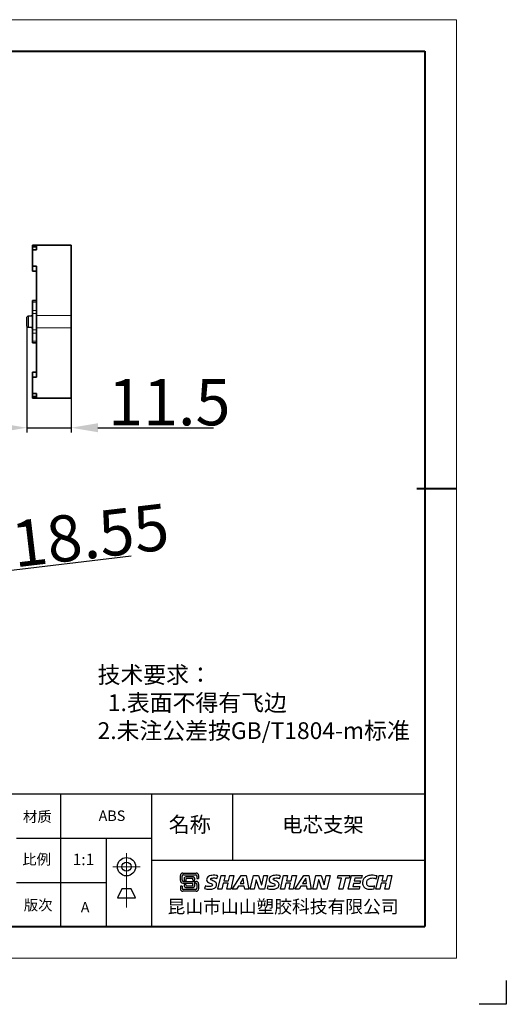
# Model space of a CAD drawing. Extents: x -149 to 3015, y -117 to 789.
# Drawn here: x 2888 to 3015, y 118 to 373 of the extents above; entities that cross this region are included whole.
import ezdxf

# ---------------------------------------------------------------- set-up
doc = ezdxf.new("R2010")
doc.units = 0
doc.linetypes.add('CENTER', pattern=[50.8, 31.75, -6.35, 6.35, -6.35])
for name, color, linetype, lineweight in [('5', 1, 'Continuous', 35), ('内框', 8, 'Continuous', 9), ('标注线', 4, 'Continuous', 18)]:
    doc.layers.add(name, color=color, linetype=linetype, lineweight=lineweight)
doc.styles.add('HZ', font='txt')
doc.styles.add('机械', font='txt', dxfattribs={"width": 0.7, "height": 12})
doc.dimstyles.new('机械', dxfattribs={"dimscale": 0, "dimtxt": 12, "dimasz": 7, "dimexe": 1.25, "dimexo": 0, "dimtad": 1, "dimdsep": 46, "dimtxsty": '机械', "dimcen": 2.5, "dimadec": 0, "dimazin": 0, "dimtfac": 1, "dimtmove": 0, "dimatfit": 3, "dimfxl": 0, "dimtolj": 1, "dimarcsym": 0})

# ---------------------------------------------------------------- blocks, each defined once
blk = doc.blocks.new('*D7')
at = {"layer": '5', "color": 0, "lineweight": -2}
for p, q in [((2890.28, 294.64), (2890.28, 266.22)), ((2901.78, 276.5), (2901.78, 266.22)), ((2883.28, 267.47), (2876.28, 267.47)), ((2890.28, 267.47), (2901.78, 267.47)), ((2908.78, 267.47), (2938.82, 267.47))]:
    blk.add_line(p, q, dxfattribs=at)
at = {"layer": '5', "color": 0}
for points in [[(2883.28, 268.64), (2883.28, 266.3), (2890.28, 267.47)], [(2908.78, 268.64), (2908.78, 266.3), (2901.78, 267.47)]]:
    blk.add_solid(points, dxfattribs=at)
at = {"layer": 'Defpoints', "color": 0}
for p in [(2890.28, 294.64), (2901.78, 276.5), (2901.78, 267.47)]:
    blk.add_point(p, dxfattribs=at)
at = {"layer": '5', "color": 0, "lineweight": -2, "insert": (2927.3, 274.1), "char_height": 12, "attachment_point": 5, "style": '机械'}
blk.add_mtext('\\A1;11.5', dxfattribs=at)
blk = doc.blocks.new('*D8')
at = {"layer": '5', "color": 0, "lineweight": -2}
for p, q in [((2917.42, 234.13), (2874.49, 229.04)), ((2849.11, 226.03), (2867.53, 228.21)), ((2842.16, 225.2), (2835.21, 224.38))]:
    blk.add_line(p, q, dxfattribs=at)
at = {"layer": '5', "color": 0}
for points in [[(2874.35, 230.2), (2874.62, 227.88), (2867.53, 228.21)], [(2842.03, 226.36), (2842.3, 224.04), (2849.11, 226.03)]]:
    blk.add_solid(points, dxfattribs=at)
at = {"layer": 'Defpoints', "color": 0}
for p in [(2867.53, 228.21), (2849.11, 226.03)]:
    blk.add_point(p, dxfattribs=at)
at = {"layer": '5', "color": 0, "lineweight": -2, "insert": (2898.65, 238.58), "char_height": 12, "attachment_point": 5, "rotation": 6.7679, "style": '机械'}
blk.add_mtext('\\A1;∅18.55', dxfattribs=at)

msp = doc.modelspace()

# ---------------------------------------------------------------- linework, layer by layer
at = {"color": 0, "lineweight": 13}
for p, q in [((2656.785, 373.443), (3001.895, 373.443)), ((3001.895, 373.443), (3001.895, 129.691)), ((2656.785, 129.691), (3001.895, 129.691))]:
    msp.add_line(p, q, dxfattribs=at)
at = {"color": 0, "lineweight": 40}
for p, q in [((2664.992, 365.236), (2993.688, 365.236)), ((2993.688, 365.236), (2993.688, 137.899)), ((3001.895, 251.567), (2991.636, 251.567)), ((2664.992, 137.899), (2993.688, 137.899))]:
    msp.add_line(p, q, dxfattribs=at)
at = {"color": 7, "lineweight": 35, "ltscale": 0.025}
for p, q in [((2892.779, 314.884), (2891.779, 314.884)), ((2892.779, 314.435), (2891.779, 314.435)), ((2892.779, 313.686), (2891.779, 313.686)), ((2892.779, 309.443), (2891.779, 309.443)), ((2891.779, 308.111), (2892.779, 308.111)), ((2891.779, 308.111), (2892.779, 308.111)), ((2891.779, 300.523), (2892.779, 300.523)), ((2891.779, 289.508), (2892.779, 289.508)), ((2891.779, 289.508), (2892.779, 289.508)), ((2891.779, 289.508), (2892.779, 289.508)), ((2891.779, 289.508), (2892.779, 289.508)), ((2892.779, 281.92), (2891.779, 281.92)), ((2891.779, 280.588), (2892.779, 280.588)), ((2891.779, 276.345), (2892.779, 276.345)), ((2891.779, 275.596), (2892.779, 275.596))]:
    msp.add_line(p, q, dxfattribs=at)
at = {"color": 7, "lineweight": 35, "ltscale": 0.011221}
for p, q in [((2891.779, 314.884), (2891.779, 314.435)), ((2891.779, 275.596), (2891.779, 275.147))]:
    msp.add_line(p, q, dxfattribs=at)
at = {"color": 7, "lineweight": 35, "ltscale": 0.225}
for p, q in [((2901.779, 314.884), (2892.779, 314.884)), ((2901.779, 275.147), (2892.779, 275.147)), ((2901.779, 275.147), (2892.779, 275.147))]:
    msp.add_line(p, q, dxfattribs=at)
at = {"color": 7, "lineweight": 35, "ltscale": 0.029955}
msp.add_line((2892.779, 314.884), (2892.779, 313.686), dxfattribs=at)
at = {"color": 7, "lineweight": 35, "ltscale": 0.457454}
for p, q in [((2901.779, 314.884), (2901.779, 296.586)), ((2901.779, 293.445), (2901.779, 275.147))]:
    msp.add_line(p, q, dxfattribs=at)
at = {"color": 7, "lineweight": 35, "ltscale": 0.018733}
msp.add_line((2891.779, 313.686), (2891.779, 314.435), dxfattribs=at)
at = {"color": 7, "lineweight": 35, "ltscale": 0.106066}
for p, q in [((2891.779, 313.686), (2891.779, 309.443)), ((2891.779, 280.588), (2891.779, 276.345))]:
    msp.add_line(p, q, dxfattribs=at)
at = {"color": 7, "lineweight": 35, "ltscale": 0.005573}
msp.add_line((2892.779, 313.909), (2892.779, 313.686), dxfattribs=at)
at = {"color": 7, "lineweight": 35, "ltscale": 0.029647}
for p, q in [((2891.779, 308.257), (2891.779, 309.443)), ((2891.779, 280.588), (2891.779, 281.774))]:
    msp.add_line(p, q, dxfattribs=at)
at = {"color": 7, "lineweight": 35, "ltscale": 0.321432}
for p, q in [((2892.779, 309.443), (2892.779, 296.586)), ((2892.779, 293.445), (2892.779, 280.588))]:
    msp.add_line(p, q, dxfattribs=at)
at = {"color": 7, "lineweight": 35, "ltscale": 0.003661}
for p, q in [((2891.779, 308.257), (2891.779, 308.111)), ((2891.779, 281.92), (2891.779, 281.774)), ((2892.779, 281.774), (2892.779, 281.92))]:
    msp.add_line(p, q, dxfattribs=at)
at = {"color": 7, "lineweight": 13, "ltscale": 0.025}
for p, q in [((2891.779, 308.257), (2892.779, 308.257)), ((2892.779, 300.082), (2891.779, 300.082)), ((2891.779, 297.959), (2892.779, 297.959)), ((2892.779, 297.151), (2891.779, 297.151)), ((2891.779, 292.859), (2892.779, 292.859)), ((2892.779, 292.028), (2891.779, 292.028)), ((2891.779, 289.963), (2892.779, 289.963)), ((2892.779, 289.528), (2891.779, 289.528)), ((2891.779, 289.508), (2892.779, 289.508)), ((2891.779, 289.508), (2892.779, 289.508)), ((2891.779, 289.508), (2892.779, 289.508)), ((2891.779, 289.508), (2892.779, 289.508)), ((2892.779, 281.774), (2891.779, 281.774))]:
    msp.add_line(p, q, dxfattribs=at)
at = {"color": 7, "lineweight": 35, "ltscale": 0.189687}
msp.add_line((2892.779, 308.111), (2892.779, 300.523), dxfattribs=at)
at = {"color": 7, "lineweight": 35, "ltscale": 0.011035}
msp.add_line((2891.779, 300.523), (2891.779, 300.082), dxfattribs=at)
at = {"color": 7, "lineweight": 35, "ltscale": 0.053073}
msp.add_line((2891.779, 297.959), (2891.779, 300.082), dxfattribs=at)
at = {"color": 7, "lineweight": 35, "ltscale": 0.00469}
msp.add_line((2891.579, 296.693), (2891.579, 296.506), dxfattribs=at)
at = {"color": 7, "lineweight": 35, "ltscale": 0.005}
for p, q in [((2891.579, 296.693), (2891.779, 296.693)), ((2891.779, 293.322), (2891.579, 293.322))]:
    msp.add_line(p, q, dxfattribs=at)
at = {"color": 7, "lineweight": 35, "ltscale": 0.020206}
msp.add_line((2891.779, 297.959), (2891.779, 297.151), dxfattribs=at)
at = {"color": 7, "lineweight": 35, "ltscale": 0.107291}
msp.add_line((2891.779, 292.859), (2891.779, 297.151), dxfattribs=at)
at = {"color": 7, "lineweight": 35, "ltscale": 0.047345}
msp.add_line((2890.279, 295.962), (2890.279, 294.069), dxfattribs=at)
at = {"color": 7, "lineweight": 35, "ltscale": 0.02569}
for p, q in [((2890.753, 296.462), (2891.779, 296.516)), ((2891.779, 293.516), (2890.753, 293.569))]:
    msp.add_line(p, q, dxfattribs=at)
at = {"color": 7, "lineweight": 13, "ltscale": 0.072311}
msp.add_line((2890.753, 293.569), (2890.753, 296.462), dxfattribs=at)
at = {"color": 7, "lineweight": 13, "ltscale": 0.225}
for p, q in [((2892.779, 296.586), (2901.779, 296.586)), ((2901.779, 293.445), (2892.779, 293.445))]:
    msp.add_line(p, q, dxfattribs=at)
at = {"color": 7, "lineweight": 35, "ltscale": 0.078519}
for p, q in [((2892.779, 293.445), (2892.779, 296.586)), ((2901.779, 296.586), (2901.779, 293.445))]:
    msp.add_line(p, q, dxfattribs=at)
at = {"color": 7, "lineweight": 35, "ltscale": 0.005087}
msp.add_line((2891.579, 293.322), (2891.579, 293.525), dxfattribs=at)
at = {"color": 7, "lineweight": 35, "ltscale": 0.020771}
for p, q in [((2891.779, 292.859), (2891.779, 292.028)), ((2892.779, 292.028), (2892.779, 292.859))]:
    msp.add_line(p, q, dxfattribs=at)
at = {"color": 7, "lineweight": 35, "ltscale": 0.051631}
for p, q in [((2891.779, 289.963), (2891.779, 292.028)), ((2892.779, 289.963), (2892.779, 292.028))]:
    msp.add_line(p, q, dxfattribs=at)
at = {"color": 7, "lineweight": 35, "ltscale": 0.020049}
msp.add_line((2892.779, 292.859), (2892.779, 293.661), dxfattribs=at)
at = {"color": 7, "lineweight": 35, "ltscale": 0.010884}
for p, q in [((2891.779, 289.963), (2891.779, 289.528)), ((2892.779, 289.528), (2892.779, 289.963))]:
    msp.add_line(p, q, dxfattribs=at)
at = {"color": 7, "lineweight": 35, "ltscale": 0.000495911}
msp.add_line((2891.779, 289.508), (2891.779, 289.528), dxfattribs=at)
at = {"color": 7, "lineweight": 35, "ltscale": 9.15527e-05}
msp.add_line((2892.779, 289.524), (2892.779, 289.528), dxfattribs=at)
at = {"color": 7, "lineweight": 35, "ltscale": 0.190096}
msp.add_line((2892.779, 281.92), (2892.779, 289.524), dxfattribs=at)
at = {"color": 7, "lineweight": 35, "ltscale": 0.011533}
msp.add_line((2892.779, 281.312), (2892.779, 281.774), dxfattribs=at)
at = {"color": 7, "lineweight": 35, "ltscale": 0.018735}
msp.add_line((2891.779, 275.596), (2891.779, 276.345), dxfattribs=at)
at = {"color": 7, "lineweight": 35, "ltscale": 0.029956}
msp.add_line((2892.779, 276.345), (2892.779, 275.147), dxfattribs=at)
at = {"color": 7, "lineweight": 35, "ltscale": 0.25}
msp.add_line((2901.779, 275.147), (2891.779, 275.147), dxfattribs=at)
msp.add_line((2901.779, 275.147), (2891.779, 275.147), dxfattribs=at)
msp.add_line((2901.779, 275.147), (2891.779, 275.147), dxfattribs=at)
at = {"color": 0}
for p, q in [((2664.992, 172.369), (2993.688, 172.369)), ((2899.059, 172.369), (2899.059, 137.899)), ((2922.693, 172.369), (2922.693, 137.899)), ((2943.748, 172.369), (2943.748, 155.134)), ((2887.614, 160.879), (2899.059, 160.879)), ((2899.059, 160.879), (2922.693, 160.879)), ((2910.876, 160.879), (2910.876, 137.899)), ((2922.693, 155.134), (2993.688, 155.134)), ((2887.614, 149.389), (2910.876, 149.389)), ((3014.862, 123.883), (3014.862, 117.734)), ((3014.862, 117.734), (3007.826, 117.734))]:
    msp.add_line(p, q, dxfattribs=at)
at = {"color": 0, "lineweight": 30}
for p, q in [((2930.189, 149.859), (2930.189, 151.154)), ((2930.837, 151.803), (2934.252, 151.803)), ((2930.999, 151.353), (2934.09, 151.353)), ((2930.839, 149.21), (2933.389, 149.217)), ((2930.999, 149.66), (2933.487, 149.66)), ((2933.487, 150.822), (2931.602, 150.822)), ((2933.389, 150.364), (2931.7, 150.364)), ((2931.7, 148.53), (2933.39, 148.53)), ((2934.902, 149.012), (2934.904, 147.741)), ((2914.995, 147.719), (2913.808, 145.345)), ((2917.37, 147.719), (2914.995, 147.719)), ((2918.557, 145.345), (2917.37, 147.719)), ((2934.255, 147.091), (2930.837, 147.091)), ((2934.09, 147.541), (2930.999, 147.541)), ((2931.602, 148.072), (2933.487, 148.072)), ((2913.808, 145.345), (2918.557, 145.345))]:
    msp.add_line(p, q, dxfattribs=at)
at = {"color": 0, "lineweight": 30, "ltscale": 0.428396}
msp.add_line((2930.638, 150.02), (2930.638, 150.993), dxfattribs=at)
at = {"color": 0, "lineweight": 30, "ltscale": 0.260893}
msp.add_line((2934.451, 150.993), (2934.451, 150.4), dxfattribs=at)
at = {"color": 0, "lineweight": 30, "ltscale": 0.331895}
msp.add_line((2934.9, 151.154), (2934.9, 150.4), dxfattribs=at)
at = {"color": 0, "lineweight": 30, "ltscale": 0.198003}
for p, q in [((2930.638, 148.448), (2930.189, 148.448)), ((2934.451, 150.4), (2934.9, 150.4))]:
    msp.add_line(p, q, dxfattribs=at)
at = {"color": 0, "lineweight": 30, "ltscale": 0.311674}
msp.add_line((2930.189, 148.448), (2930.189, 147.74), dxfattribs=at)
at = {"color": 0, "lineweight": 30, "ltscale": 0.240659}
msp.add_line((2930.638, 148.448), (2930.638, 147.901), dxfattribs=at)
at = {"color": 0, "lineweight": 30, "ltscale": 0.251371}
msp.add_line((2931.17, 150.389), (2931.17, 149.819), dxfattribs=at)
at = {"color": 0, "lineweight": 30, "ltscale": 0.201625}
for p, q in [((2931.17, 149.819), (2931.628, 149.819)), ((2931.628, 148.863), (2931.17, 148.863))]:
    msp.add_line(p, q, dxfattribs=at)
at = {"color": 0, "lineweight": 30, "ltscale": 0.157713}
msp.add_line((2931.17, 148.863), (2931.17, 148.505), dxfattribs=at)
at = {"color": 0, "lineweight": 30, "ltscale": 0.208489}
msp.add_line((2931.628, 150.292), (2931.628, 149.819), dxfattribs=at)
at = {"color": 0, "lineweight": 30, "ltscale": 0.114841}
msp.add_line((2931.628, 148.863), (2931.628, 148.602), dxfattribs=at)
at = {"color": 0, "lineweight": 30, "ltscale": 0.121156}
msp.add_line((2933.462, 150.017), (2933.461, 150.292), dxfattribs=at)
at = {"color": 0, "lineweight": 30, "ltscale": 0.23891}
msp.add_line((2933.462, 148.602), (2933.461, 149.145), dxfattribs=at)
at = {"color": 0, "lineweight": 30, "ltscale": 0.201634}
msp.add_line((2933.462, 150.017), (2933.919, 150.017), dxfattribs=at)
at = {"color": 0, "lineweight": 30, "ltscale": 0.211111}
msp.add_line((2933.774, 149.66), (2934.253, 149.66), dxfattribs=at)
at = {"color": 0, "lineweight": 30, "ltscale": 0.163996}
msp.add_line((2933.919, 150.017), (2933.919, 150.389), dxfattribs=at)
at = {"color": 0, "lineweight": 30, "ltscale": 0.318268}
msp.add_line((2933.919, 148.505), (2933.919, 149.227), dxfattribs=at)
at = {"color": 0, "lineweight": 30, "ltscale": 0.003992}
msp.add_line((2934.006, 149.218), (2934.006, 149.227), dxfattribs=at)
at = {"color": 0, "lineweight": 30, "ltscale": 0.038026}
msp.add_line((2934.092, 149.218), (2934.006, 149.218), dxfattribs=at)
at = {"color": 0, "lineweight": 30, "ltscale": 0.421799}
msp.add_line((2934.451, 148.859), (2934.451, 147.901), dxfattribs=at)
at = {"color": 0, "lineweight": 30, "ltscale": 0.331895}
for points in [[(2939.93, 147.674), (2940.746, 151.182), (2941.795, 151.182), (2941.487, 149.84), (2942.728, 149.84), (2943.038, 151.182), (2944.088, 151.182), (2943.274, 147.674), (2942.224, 147.674), (2942.571, 149.175), (2941.329, 149.175), (2940.981, 147.674), (2939.93, 147.674)], [(2943.671, 147.674), (2946.003, 151.182), (2947.316, 151.182), (2947.957, 147.674), (2946.901, 147.674), (2946.794, 148.422), (2945.272, 148.422), (2944.806, 147.674), (2943.671, 147.674)], [(2948.345, 147.674), (2949.184, 151.182), (2950.491, 151.182), (2951.294, 148.75), (2951.306, 148.75), (2951.856, 151.182), (2952.844, 151.182), (2952.013, 147.674), (2950.71, 147.674), (2949.891, 150.101), (2949.878, 150.101), (2949.334, 147.674), (2948.345, 147.674)], [(2956.159, 147.674), (2956.974, 151.182), (2958.024, 151.182), (2957.716, 149.84), (2958.957, 149.84), (2959.267, 151.182), (2960.316, 151.182), (2959.503, 147.674), (2958.453, 147.674), (2958.8, 149.175), (2957.558, 149.175), (2957.21, 147.674), (2956.159, 147.674)], [(2959.9, 147.674), (2962.231, 151.182), (2963.545, 151.182), (2964.185, 147.674), (2963.13, 147.674), (2963.022, 148.422), (2961.5, 148.422), (2961.034, 147.674), (2959.9, 147.674)], [(2964.573, 147.674), (2965.411, 151.182), (2966.719, 151.182), (2967.523, 148.75), (2967.534, 148.75), (2968.084, 151.182), (2969.073, 151.182), (2968.242, 147.674), (2966.938, 147.674), (2966.118, 150.101), (2966.107, 150.101), (2965.562, 147.674), (2964.573, 147.674)], [(2971.342, 147.674), (2972.01, 150.488), (2971.033, 150.488), (2971.201, 151.182), (2974.218, 151.182), (2974.049, 150.488), (2973.071, 150.488), (2972.404, 147.674), (2971.342, 147.674)], [(2973.795, 147.674), (2974.639, 151.182), (2977.397, 151.182), (2977.245, 150.518), (2975.52, 150.518), (2975.341, 149.795), (2976.975, 149.795), (2976.812, 149.132), (2975.184, 149.132), (2974.993, 148.337), (2976.785, 148.337), (2976.633, 147.674), (2973.795, 147.674)], [(2980.973, 147.674), (2981.789, 151.182), (2982.839, 151.182), (2982.531, 149.84), (2983.772, 149.84), (2984.081, 151.182), (2985.13, 151.182), (2984.317, 147.674), (2983.267, 147.674), (2983.615, 149.175), (2982.373, 149.175), (2982.025, 147.674), (2980.973, 147.674)], [(2946.694, 149.086), (2946.525, 150.458), (2946.514, 150.458), (2945.682, 149.086), (2946.694, 149.086)], [(2962.922, 149.086), (2962.753, 150.458), (2962.743, 150.458), (2961.91, 149.086), (2962.922, 149.086)]]:
    msp.add_lwpolyline(points, dxfattribs=at)
at = {"color": 0, "lineweight": 30}
for radius in [2.375, 1.187]:
    msp.add_circle((2916.183, 153.468), radius, dxfattribs=at)
at = {"color": 7, "lineweight": 35}
for centre, start, end in [((2890.779, 295.962), 93, 180.00001), ((2890.779, 294.069), 180.00001, 267)]:
    msp.add_arc(centre, 0.5, start, end, dxfattribs=at)
at = {"color": 0, "lineweight": 30}
for centre, radius, start, end in [((2930.837, 151.154), 0.649, 90, 179.99999), ((2930.999, 150.993), 0.36, 90, 180.00001), ((2934.09, 150.993), 0.36, 0, 90), ((2934.252, 151.154), 0.649, 0, 90), ((2930.837, 149.859), 0.649, 179.99999, 270.15199), ((2930.999, 150.02), 0.36, 180.00001, 270), ((2931.602, 150.389), 0.432, 90, 180.00001), ((2931.602, 148.505), 0.432, 180.00001, 270), ((2931.7, 150.292), 0.0721, 90, 180.00001), ((2931.7, 148.602), 0.0721, 180.00001, 270), ((2933.389, 150.292), 0.0721, 0.07602, 90), ((2933.389, 149.144), 0.0721, 0.07602, 90.15199), ((2933.39, 148.602), 0.0721, 270, 0.07602), ((2933.487, 150.389), 0.432, 0, 90), ((2933.487, 149.227), 0.432, 0, 90), ((2933.487, 148.505), 0.432, 270, 0), ((2933.487, 149.227), 0.519, 0, 56.44269), ((2934.091, 148.859), 0.359, 0, 89.89757), ((2934.253, 149.011), 0.649, 0.08151, 90), ((2930.837, 147.74), 0.649, 179.99999, 270), ((2930.999, 147.901), 0.36, 180.00001, 270), ((2934.09, 147.901), 0.36, 270, 0), ((2934.255, 147.74), 0.649, 270, 0.08151)]:
    msp.add_arc(centre, radius, start, end, dxfattribs=at)
at = {"color": 0, "lineweight": 30, "ltscale": 0.331895}
for points, knots in [([(2939.941, 151.087), (2939.941, 151.087), (2939.689, 150.388), (2939.689, 150.388), (2939.435, 150.496), (2939.146, 150.549), (2938.824, 150.549), (2938.585, 150.549), (2938.399, 150.525), (2938.268, 150.478), (2938.137, 150.43), (2938.071, 150.342), (2938.071, 150.211), (2938.071, 150.106), (2938.162, 150.015), (2938.343, 149.936), (2938.525, 149.859), (2938.71, 149.784), (2938.899, 149.712), (2939.088, 149.638), (2939.252, 149.534), (2939.388, 149.4), (2939.525, 149.263), (2939.593, 149.075), (2939.593, 148.834), (2939.593, 148.532), (2939.502, 148.289), (2939.319, 148.107), (2939.137, 147.925), (2938.902, 147.797), (2938.615, 147.724), (2938.328, 147.65), (2938.015, 147.613), (2937.679, 147.613), (2937.487, 147.613), (2937.284, 147.63), (2937.069, 147.664), (2936.854, 147.698), (2936.653, 147.741), (2936.465, 147.794), (2936.465, 147.794), (2936.712, 148.508), (2936.712, 148.508), (2936.815, 148.449), (2936.959, 148.401), (2937.144, 148.363), (2937.329, 148.326), (2937.508, 148.307), (2937.679, 148.307), (2937.901, 148.307), (2938.096, 148.337), (2938.264, 148.396), (2938.432, 148.455), (2938.515, 148.565), (2938.515, 148.724), (2938.515, 148.847), (2938.465, 148.934), (2938.365, 148.987), (2938.264, 149.04), (2938.078, 149.116), (2937.807, 149.217), (2937.535, 149.318), (2937.332, 149.429), (2937.196, 149.551), (2937.061, 149.673), (2936.993, 149.845), (2936.993, 150.067), (2936.993, 150.483), (2937.161, 150.783), (2937.494, 150.967), (2937.829, 151.15), (2938.244, 151.243), (2938.741, 151.243), (2939.293, 151.243), (2939.694, 151.191), (2939.941, 151.087)], [0, 0, 0, 0, 1, 1, 1, 2, 2, 2, 3, 3, 3, 4, 4, 4, 5, 5, 5, 6, 6, 6, 7, 7, 7, 8, 8, 8, 9, 9, 9, 10, 10, 10, 11, 11, 11, 12, 12, 12, 13, 13, 13, 14, 14, 14, 15, 15, 15, 16, 16, 16, 17, 17, 17, 18, 18, 18, 19, 19, 19, 20, 20, 20, 21, 21, 21, 22, 22, 22, 23, 23, 23, 24, 24, 24, 25, 25, 25, 25]), ([(2956.17, 151.087), (2956.17, 151.087), (2955.918, 150.389), (2955.918, 150.389), (2955.664, 150.496), (2955.375, 150.549), (2955.053, 150.549), (2954.814, 150.549), (2954.628, 150.525), (2954.497, 150.478), (2954.366, 150.43), (2954.3, 150.342), (2954.3, 150.212), (2954.3, 150.106), (2954.391, 150.015), (2954.572, 149.937), (2954.753, 149.859), (2954.939, 149.784), (2955.128, 149.712), (2955.317, 149.638), (2955.481, 149.534), (2955.617, 149.4), (2955.754, 149.264), (2955.822, 149.075), (2955.822, 148.834), (2955.822, 148.532), (2955.731, 148.289), (2955.548, 148.107), (2955.366, 147.925), (2955.131, 147.797), (2954.844, 147.724), (2954.557, 147.65), (2954.244, 147.613), (2953.908, 147.613), (2953.716, 147.613), (2953.513, 147.63), (2953.298, 147.664), (2953.083, 147.699), (2952.881, 147.741), (2952.694, 147.794), (2952.694, 147.794), (2952.941, 148.508), (2952.941, 148.508), (2953.043, 148.449), (2953.188, 148.401), (2953.373, 148.363), (2953.558, 148.326), (2953.737, 148.307), (2953.908, 148.307), (2954.129, 148.307), (2954.325, 148.337), (2954.492, 148.396), (2954.661, 148.455), (2954.744, 148.565), (2954.744, 148.724), (2954.744, 148.847), (2954.694, 148.934), (2954.594, 148.987), (2954.493, 149.04), (2954.307, 149.117), (2954.036, 149.217), (2953.764, 149.318), (2953.56, 149.429), (2953.425, 149.551), (2953.29, 149.673), (2953.222, 149.845), (2953.222, 150.067), (2953.222, 150.483), (2953.39, 150.783), (2953.723, 150.967), (2954.058, 151.151), (2954.473, 151.243), (2954.97, 151.243), (2955.522, 151.243), (2955.923, 151.191), (2956.17, 151.087)], [0, 0, 0, 0, 1, 1, 1, 2, 2, 2, 3, 3, 3, 4, 4, 4, 5, 5, 5, 6, 6, 6, 7, 7, 7, 8, 8, 8, 9, 9, 9, 10, 10, 10, 11, 11, 11, 12, 12, 12, 13, 13, 13, 14, 14, 14, 15, 15, 15, 16, 16, 16, 17, 17, 17, 18, 18, 18, 19, 19, 19, 20, 20, 20, 21, 21, 21, 22, 22, 22, 23, 23, 23, 24, 24, 24, 25, 25, 25, 25]), ([(2981.284, 151.057), (2981.284, 151.057), (2981.037, 150.338), (2981.037, 150.338), (2980.763, 150.478), (2980.437, 150.548), (2980.059, 150.548), (2979.728, 150.548), (2979.452, 150.487), (2979.229, 150.362), (2979.007, 150.238), (2978.845, 150.076), (2978.743, 149.874), (2978.639, 149.673), (2978.588, 149.455), (2978.588, 149.222), (2978.588, 148.921), (2978.685, 148.694), (2978.879, 148.539), (2979.073, 148.384), (2979.333, 148.307), (2979.66, 148.307), (2980.038, 148.307), (2980.369, 148.372), (2980.654, 148.503), (2980.654, 148.503), (2980.542, 147.748), (2980.542, 147.748), (2980.411, 147.71), (2980.248, 147.677), (2980.053, 147.652), (2979.859, 147.625), (2979.674, 147.613), (2979.498, 147.613), (2979.086, 147.613), (2978.731, 147.681), (2978.431, 147.817), (2978.132, 147.954), (2977.903, 148.146), (2977.746, 148.394), (2977.589, 148.64), (2977.51, 148.925), (2977.51, 149.247), (2977.51, 149.536), (2977.565, 149.803), (2977.676, 150.049), (2977.787, 150.295), (2977.946, 150.507), (2978.155, 150.684), (2978.363, 150.862), (2978.614, 151), (2978.91, 151.097), (2979.205, 151.194), (2979.534, 151.242), (2979.896, 151.242), (2980.444, 151.242), (2980.907, 151.181), (2981.284, 151.057)], [0, 0, 0, 0, 1, 1, 1, 2, 2, 2, 3, 3, 3, 4, 4, 4, 5, 5, 5, 6, 6, 6, 7, 7, 7, 8, 8, 8, 9, 9, 9, 10, 10, 10, 11, 11, 11, 12, 12, 12, 13, 13, 13, 14, 14, 14, 15, 15, 15, 16, 16, 16, 17, 17, 17, 18, 18, 18, 19, 19, 19, 19])]:
    msp.add_open_spline(points, degree=3, knots=knots, dxfattribs=at)
at = {"layer": '内框', "color": 1, "linetype": 'CENTER', "lineweight": 9, "ltscale": 6}
for p, q in [((2916.183, 157.029), (2916.183, 142.848)), ((2912.621, 153.468), (2919.744, 153.468))]:
    msp.add_line(p, q, dxfattribs=at)

# ---------------------------------------------------------------- texts
at = {"color": 0, "style": 'HZ'}
for s, height, p in [('材质', 2.7309, (2889.287, 165.1)), ('ABS', 2.7309, (2908.943, 165.347)), ('名称', 4.0052, (2927.167, 162.422)), ('电芯支架', 3.8864, (2956.624, 162.439)), ('比例', 2.7309, (2889.112, 154.036)), ('1:1', 2.9632, (2902.198, 153.872)), ('版次', 2.7309, (2889.499, 142.127)), ('A', 2.731, (2904.305, 141.579)), ('昆山市山山塑胶科技有限公司', 3.38504, (2926.851, 141.418))]:
    msp.add_text(s, height=height, dxfattribs=at).set_placement(p)
at = {"layer": '标注线', "insert": (2908.674, 205.487), "char_height": 4.35176, "width": 63.78917, "attachment_point": 1, "style": '机械'}
msp.add_mtext('{\\C4;技术要求：\\P  1.表面不得有飞边\\P  2.未注公差按GB/T1804-m标准}', dxfattribs=at)

# ---------------------------------------------------------------- dimensions: what is measured, and where the dimension line sits
at = {"layer": '5', "color": 4, "lineweight": -2}
dim = msp.add_linear_dim(base=(2901.779, 267.47), p1=(2890.279, 294.638), p2=(2901.779, 276.502), dimstyle='机械', override={"dimscale": 1}, dxfattribs=at)
dim.commit()
dim.dimension.update_dxf_attribs({"geometry": '*D7', "text_midpoint": (2927.301, 274.095)})
dim = msp.add_diameter_dim_2p(p1=(2849.114, 226.026), p2=(2867.535, 228.212), dimstyle='机械', override={"dimscale": 1}, dxfattribs=at)
dim.commit()
dim.dimension.update_dxf_attribs({"geometry": '*D8', "text_midpoint": (2898.65, 238.576)})

doc.saveas('drawing.dxf')
